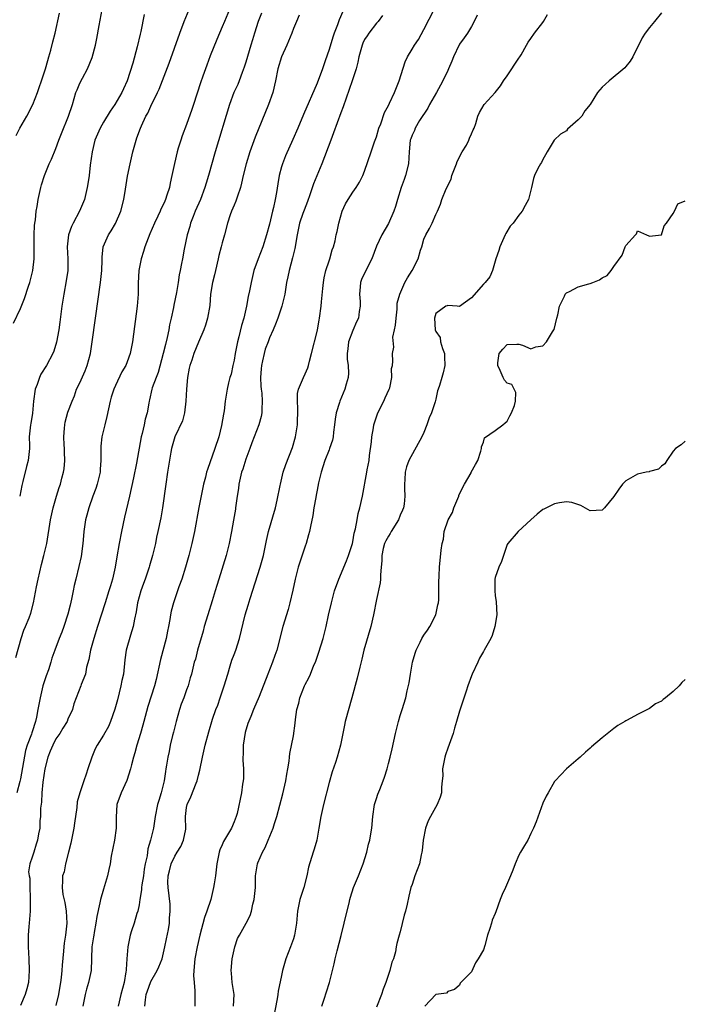
# Model space of a CAD drawing. Units: inches. Extents: x 2568000 to 2571000, y 1530000 to 1533000.
# Drawn here: x 2569331 to 2569443, y 1532319 to 1532485 of the extents above; entities that cross this region are included whole.
import ezdxf

# ---------------------------------------------------------------- set-up
doc = ezdxf.new("R2010")
doc.units = ezdxf.units.IN
doc.header["$MEASUREMENT"] = 0
doc.layers.add('LD25681530_2ft', color=73, linetype='Continuous')

msp = doc.modelspace()

# ---------------------------------------------------------------- linework, layer by layer
at = {"layer": 'LD25681530_2ft'}
for points, elevation in [([(2569351.96, 1532319), (2569352.09, 1532320.09), (2569352.22, 1532321), (2569352.39, 1532321.61), (2569352.91, 1532323), (2569353, 1532323.2), (2569354.06, 1532325), (2569354.34, 1532325.66), (2569354.88, 1532327), (2569355.35, 1532329), (2569355.64, 1532330.36), (2569355.93, 1532331.93), (2569356.12, 1532333), (2569356.14, 1532333.86), (2569356.24, 1532335), (2569356.21, 1532336.21), (2569355.88, 1532339), (2569355.86, 1532339.86), (2569355.91, 1532341), (2569356.15, 1532341.85), (2569356.4, 1532343), (2569357, 1532344.29), (2569357.43, 1532345), (2569358.06, 1532345.94), (2569358.51, 1532347), (2569358.85, 1532348.85), (2569358.89, 1532349), (2569358.83, 1532350.83), (2569358.83, 1532351), (2569359, 1532352.5), (2569359.08, 1532353), (2569359.71, 1532354.29), (2569360.61, 1532356.61), (2569360.78, 1532357), (2569361, 1532357.93), (2569361.23, 1532358.77), (2569361.67, 1532361), (2569362.14, 1532363), (2569362.75, 1532365.25), (2569363.37, 1532367.37), (2569363.92, 1532369), (2569364.25, 1532369.75), (2569364.65, 1532371), (2569365.35, 1532373), (2569365.94, 1532375), (2569366.37, 1532376.37), (2569366.65, 1532377.35), (2569367, 1532378.28), (2569367.29, 1532379), (2569367.94, 1532381), (2569368.89, 1532385), (2569369.39, 1532386.61), (2569369.7, 1532387.7), (2569371.41, 1532393), (2569371.95, 1532395), (2569372.48, 1532397.52), (2569372.81, 1532399), (2569373.98, 1532403), (2569374.29, 1532404.29), (2569374.79, 1532406.79), (2569374.82, 1532407), (2569375.28, 1532409), (2569375.71, 1532410.29), (2569376.83, 1532413.17), (2569377.36, 1532415), (2569377.69, 1532417), (2569377.77, 1532419.77), (2569377.7, 1532421), (2569377.71, 1532422.29), (2569377.88, 1532423), (2569378.56, 1532424.56), (2569378.69, 1532425), (2569379, 1532425.59), (2569379.41, 1532426.59), (2569379.54, 1532427), (2569379.71, 1532427.71), (2569380.07, 1532429), (2569381, 1532432.71), (2569381.06, 1532433), (2569381.34, 1532434.66), (2569381.42, 1532435), (2569381.67, 1532437), (2569381.71, 1532437.71), (2569381.95, 1532439.95), (2569382.07, 1532441), (2569382.21, 1532441.79), (2569382.49, 1532443), (2569383, 1532444.62), (2569383.14, 1532445), (2569383.53, 1532446.47), (2569383.78, 1532447), (2569384.03, 1532448.03), (2569384.23, 1532449), (2569384.4, 1532449.6), (2569384.66, 1532451), (2569385.21, 1532453), (2569385.77, 1532454.23), (2569386.21, 1532455), (2569387, 1532456.19), (2569387.58, 1532457), (2569388.12, 1532457.88), (2569388.7, 1532459), (2569389, 1532459.78), (2569390.08, 1532463), (2569390.68, 1532464.68), (2569391, 1532465.53), (2569391.42, 1532467), (2569391.73, 1532467.73), (2569392.36, 1532469.64), (2569393, 1532470.8), (2569393.2, 1532471.2), (2569394.03, 1532473), (2569394.84, 1532475), (2569395.84, 1532478.16), (2569396.21, 1532479), (2569397, 1532480.3), (2569397.39, 1532481), (2569398.05, 1532481.95), (2569399, 1532483.61), (2569401.73, 1532489)], 7638), ([(2569329.84, 1532434.16), (2569331, 1532436.61), (2569331.71, 1532438.29), (2569332.37, 1532440.37), (2569332.59, 1532441), (2569333, 1532442.58), (2569333.1, 1532443), (2569333.32, 1532445), (2569333.33, 1532449), (2569333.39, 1532450.61), (2569333.44, 1532451), (2569333.53, 1532451.53), (2569333.66, 1532453), (2569333.81, 1532453.81), (2569334, 1532455), (2569334.45, 1532457), (2569334.57, 1532457.43), (2569335.05, 1532459), (2569335.87, 1532461), (2569336.22, 1532461.78), (2569337, 1532463.59), (2569337.5, 1532465), (2569337.91, 1532466.09), (2569339.11, 1532469), (2569339.77, 1532471), (2569340.36, 1532473), (2569340.54, 1532473.46), (2569341, 1532474.58), (2569341.45, 1532475.45), (2569342.31, 1532477), (2569343.09, 1532478.91), (2569343.64, 1532481), (2569343.89, 1532482.11), (2569344.29, 1532484.29), (2569344.8, 1532487)], 7622), ([(2569330.23, 1532377.77), (2569331.15, 1532381), (2569331.6, 1532382.4), (2569331.89, 1532383), (2569332.47, 1532384.47), (2569332.76, 1532385.24), (2569333.21, 1532387), (2569333.71, 1532389.71), (2569333.98, 1532391), (2569334.55, 1532393.45), (2569334.97, 1532395), (2569335.43, 1532397), (2569336.1, 1532401), (2569336.54, 1532403), (2569337.11, 1532405), (2569337.55, 1532406.45), (2569337.74, 1532407), (2569337.99, 1532407.99), (2569338.29, 1532409), (2569338.4, 1532409.6), (2569338.5, 1532411), (2569338.41, 1532412.41), (2569338.42, 1532413), (2569338.4, 1532413.6), (2569338.32, 1532415), (2569338.44, 1532416.44), (2569338.47, 1532417), (2569338.54, 1532417.46), (2569339, 1532419.15), (2569339.71, 1532421), (2569340.09, 1532421.91), (2569340.48, 1532423), (2569341, 1532424.09), (2569341.9, 1532426.1), (2569342.27, 1532427), (2569342.81, 1532429), (2569343.11, 1532431), (2569343.63, 1532435), (2569344.52, 1532441), (2569344.7, 1532443), (2569344.76, 1532444.76), (2569344.76, 1532445.24), (2569344.96, 1532447), (2569345.84, 1532449), (2569346.31, 1532449.69), (2569347.04, 1532450.96), (2569347.9, 1532453), (2569348.42, 1532455), (2569348.73, 1532456.73), (2569349.07, 1532458.93), (2569349.47, 1532461), (2569349.93, 1532463), (2569350.49, 1532465), (2569350.64, 1532465.36), (2569351.21, 1532467), (2569351.38, 1532467.38), (2569352.15, 1532469), (2569352.47, 1532469.53), (2569353, 1532470.69), (2569354.13, 1532473), (2569354.4, 1532473.6), (2569356.06, 1532477.94), (2569357.86, 1532483), (2569358.61, 1532485), (2569359.43, 1532487)], 7626), ([(2569330.27, 1532465.74), (2569330.9, 1532467), (2569332.06, 1532469), (2569333.09, 1532471), (2569333.88, 1532473), (2569334.15, 1532473.85), (2569334.56, 1532475), (2569335.22, 1532477), (2569335.6, 1532478.4), (2569335.8, 1532479), (2569336.12, 1532480.12), (2569336.45, 1532481.55), (2569336.84, 1532483), (2569337.6, 1532486.4)], 7620), ([(2569366.22, 1532487), (2569365.37, 1532485), (2569365, 1532484.07), (2569364.08, 1532481.92), (2569363, 1532479.19), (2569362.39, 1532477.61), (2569361.75, 1532475.75), (2569361.34, 1532474.66), (2569360.14, 1532471), (2569359.87, 1532470.13), (2569359, 1532467.61), (2569358.28, 1532465.72), (2569358.03, 1532465), (2569357.61, 1532463.61), (2569357.41, 1532463), (2569356.96, 1532461.04), (2569356.54, 1532459), (2569356.25, 1532457.75), (2569356.1, 1532457), (2569355.7, 1532455.7), (2569355.46, 1532455), (2569355.31, 1532454.69), (2569355, 1532453.97), (2569354.67, 1532453.33), (2569354.54, 1532453), (2569354.14, 1532452.14), (2569353.57, 1532451), (2569352.81, 1532449.19), (2569351.98, 1532447), (2569351.76, 1532446.24), (2569351.33, 1532445), (2569350.94, 1532443), (2569350.85, 1532440.85), (2569350.85, 1532439), (2569350.7, 1532437), (2569349.9, 1532431), (2569349.52, 1532429), (2569349, 1532427.6), (2569348.76, 1532427), (2569348.09, 1532425.91), (2569347, 1532423.65), (2569346.72, 1532423), (2569346.32, 1532421.68), (2569346.13, 1532421), (2569345.58, 1532418.42), (2569345.22, 1532417), (2569344.74, 1532415), (2569344.58, 1532413.42), (2569344.55, 1532413), (2569344.57, 1532412.57), (2569344.56, 1532411), (2569344.46, 1532409.54), (2569344.43, 1532409), (2569343.95, 1532407), (2569343.72, 1532406.28), (2569343.22, 1532405), (2569342.51, 1532403), (2569342.21, 1532401.79), (2569341.98, 1532401), (2569341.7, 1532399), (2569341.59, 1532397.59), (2569341.53, 1532397), (2569341.22, 1532394.78), (2569340.87, 1532393.13), (2569340.36, 1532391), (2569340.08, 1532389.92), (2569339.92, 1532389), (2569339.64, 1532387.64), (2569339.37, 1532386.63), (2569339, 1532385.11), (2569338.32, 1532383), (2569337.96, 1532382.04), (2569337.53, 1532381), (2569336.78, 1532379), (2569336.31, 1532377.69), (2569336.12, 1532377), (2569335.72, 1532375.72), (2569335.32, 1532374.68), (2569334.81, 1532373), (2569334.31, 1532371), (2569333.96, 1532369), (2569333.71, 1532367.71), (2569333.54, 1532367), (2569333, 1532365.28), (2569332.92, 1532365.08), (2569332.87, 1532364.87), (2569332.17, 1532363), (2569331.87, 1532362.13), (2569331, 1532357.36), (2569330.89, 1532356.89), (2569330.39, 1532355)], 7628), ([(2569351.86, 1532486.14), (2569351.3, 1532483.3), (2569351.17, 1532482.83), (2569350.7, 1532480.7), (2569349.96, 1532477.96), (2569349.01, 1532475), (2569348.36, 1532473.64), (2569348.09, 1532473), (2569346.91, 1532471), (2569346.12, 1532469.88), (2569345, 1532468.01), (2569344.42, 1532467), (2569344.01, 1532465.99), (2569343.57, 1532465), (2569343.07, 1532463), (2569342.75, 1532460.75), (2569342.57, 1532459), (2569342.39, 1532457.61), (2569342.26, 1532457), (2569342.01, 1532456.01), (2569341.79, 1532455), (2569340.97, 1532453), (2569339.9, 1532451), (2569339.6, 1532450.4), (2569339.11, 1532449), (2569338.9, 1532447), (2569339, 1532445), (2569338.97, 1532443), (2569338.73, 1532441.27), (2569338.32, 1532439), (2569338.01, 1532437), (2569337.67, 1532434.33), (2569337.46, 1532433), (2569337.08, 1532430.92), (2569336.61, 1532429.39), (2569336.46, 1532429), (2569335.41, 1532427), (2569334.47, 1532425.53), (2569334.23, 1532425), (2569333.82, 1532423.82), (2569333.49, 1532423), (2569333.23, 1532421), (2569333.04, 1532418.96), (2569332.75, 1532417.25), (2569332.68, 1532417), (2569332.5, 1532415), (2569332.51, 1532413.49), (2569332.54, 1532413), (2569332.49, 1532412.49), (2569332.32, 1532411), (2569332.02, 1532409.98), (2569331.43, 1532407.43), (2569331.25, 1532406.75), (2569330.88, 1532405)], 7624), ([(2569371.6, 1532486.4), (2569371.09, 1532485), (2569370.46, 1532483), (2569370.13, 1532481.87), (2569369.85, 1532481), (2569369, 1532478.13), (2569368.73, 1532477.27), (2569368.38, 1532476.38), (2569367.88, 1532475), (2569367.63, 1532474.37), (2569366.97, 1532473), (2569366.21, 1532471), (2569363.82, 1532463), (2569362.67, 1532459), (2569362.28, 1532457.72), (2569362.09, 1532457), (2569361.34, 1532455), (2569360.47, 1532453), (2569360.09, 1532452.09), (2569359.67, 1532451), (2569359.55, 1532450.45), (2569359.08, 1532449), (2569358.58, 1532446.58), (2569358.29, 1532445), (2569358.17, 1532444.17), (2569357.92, 1532443), (2569357.74, 1532442.26), (2569357.58, 1532441), (2569357.29, 1532439.29), (2569356.84, 1532437.16), (2569356.79, 1532436.79), (2569356.41, 1532435), (2569356.14, 1532433.86), (2569355.99, 1532433), (2569355.73, 1532431.73), (2569355.44, 1532430.56), (2569355.08, 1532429), (2569354.19, 1532425.81), (2569353.85, 1532425), (2569353.23, 1532423.23), (2569353.17, 1532423), (2569352.77, 1532421.23), (2569352.71, 1532421), (2569352.66, 1532420.66), (2569352.34, 1532419), (2569352.02, 1532417.98), (2569351.85, 1532417), (2569351.51, 1532415.51), (2569351.36, 1532415), (2569350.56, 1532410.56), (2569350.05, 1532408.05), (2569349.38, 1532405), (2569348.56, 1532401.44), (2569348.06, 1532399), (2569347.66, 1532397), (2569347.25, 1532394.75), (2569346.98, 1532393), (2569346.53, 1532391), (2569346.16, 1532389.84), (2569345.92, 1532389), (2569345.27, 1532387), (2569344, 1532383), (2569343.35, 1532381), (2569342.81, 1532379), (2569342.55, 1532377.45), (2569342.16, 1532376.16), (2569341.95, 1532375), (2569341.26, 1532373.26), (2569341.19, 1532373), (2569340.41, 1532371), (2569340.01, 1532369.99), (2569339.77, 1532369), (2569339, 1532367.38), (2569338.86, 1532367), (2569338.15, 1532365.85), (2569337.66, 1532365), (2569337, 1532364.05), (2569336.44, 1532363), (2569336.02, 1532361.98), (2569335.64, 1532361), (2569335.14, 1532359), (2569334.79, 1532356.79), (2569334.62, 1532355), (2569334.58, 1532353.42), (2569334.4, 1532352.4), (2569334.4, 1532351), (2569334.28, 1532350.28), (2569334.26, 1532349), (2569334.06, 1532348.06), (2569333.91, 1532347), (2569333.66, 1532346.34), (2569333.25, 1532345), (2569333, 1532344.13), (2569332.57, 1532343), (2569332.36, 1532341.64), (2569332.5, 1532341), (2569332.58, 1532340.58), (2569332.6, 1532339), (2569332.67, 1532337.33), (2569332.66, 1532337), (2569332.63, 1532336.63), (2569332.63, 1532335), (2569332.46, 1532333), (2569332.43, 1532332.43), (2569332.31, 1532331), (2569332.32, 1532329), (2569332.42, 1532327), (2569332.48, 1532325), (2569332.34, 1532323), (2569332.09, 1532321.91), (2569331.82, 1532321), (2569331, 1532319.13)], 7630), ([(2569377.97, 1532486.03), (2569377.5, 1532485), (2569377, 1532483.8), (2569376.71, 1532483), (2569375.9, 1532481), (2569375, 1532479.05), (2569374.4, 1532477), (2569374, 1532475), (2569373.52, 1532473), (2569372.83, 1532471), (2569370.53, 1532465.47), (2569369.65, 1532463), (2569369.05, 1532461), (2569368.56, 1532459), (2569368.27, 1532457.73), (2569368.06, 1532457), (2569367.56, 1532455.56), (2569367.3, 1532454.7), (2569367, 1532454.02), (2569366.59, 1532453), (2569366.37, 1532452.37), (2569365.92, 1532451), (2569365.38, 1532449), (2569365, 1532447.7), (2569364.83, 1532447), (2569364.45, 1532445.55), (2569364.34, 1532445), (2569363.85, 1532443), (2569363.71, 1532442.29), (2569363.36, 1532441), (2569363.05, 1532439), (2569362.9, 1532437.1), (2569362.53, 1532435), (2569362.2, 1532433.81), (2569361.89, 1532433), (2569361, 1532430.91), (2569360.24, 1532429), (2569359.87, 1532427.87), (2569359.55, 1532427), (2569359.43, 1532426.57), (2569359.16, 1532425), (2569359.01, 1532423), (2569358.9, 1532421), (2569358.63, 1532419), (2569358.31, 1532417.69), (2569357.04, 1532415), (2569356.45, 1532413), (2569356.37, 1532412.37), (2569355.96, 1532410.04), (2569355.81, 1532409), (2569355.49, 1532407), (2569354.95, 1532403), (2569354.66, 1532401.34), (2569354.18, 1532399), (2569353.96, 1532398.04), (2569353.74, 1532397), (2569353.25, 1532395), (2569352.74, 1532393.26), (2569352.68, 1532393), (2569352.53, 1532392.53), (2569352.01, 1532391), (2569351.73, 1532390.27), (2569351.29, 1532389), (2569351, 1532388), (2569350.73, 1532387), (2569350.5, 1532385.5), (2569350.23, 1532384.23), (2569350.02, 1532383), (2569349.56, 1532381.56), (2569348.81, 1532379), (2569348.59, 1532377.41), (2569348.35, 1532375), (2569348.1, 1532373.9), (2569347.95, 1532373), (2569347.36, 1532370.64), (2569346.94, 1532369.06), (2569346.18, 1532367), (2569345.83, 1532366.17), (2569345, 1532364.7), (2569343.91, 1532363), (2569343.62, 1532362.38), (2569343.03, 1532361), (2569342.36, 1532359), (2569342.1, 1532358.1), (2569341.68, 1532357), (2569341.02, 1532354.98), (2569340.56, 1532353.44), (2569340.52, 1532352.52), (2569340.13, 1532349.87), (2569340.03, 1532349), (2569339.52, 1532346.48), (2569339.09, 1532345), (2569338.58, 1532343), (2569338.36, 1532341.64), (2569338.12, 1532341), (2569338.12, 1532340.12), (2569338.06, 1532339), (2569338.18, 1532337.82), (2569338.51, 1532336.51), (2569338.74, 1532335), (2569338.83, 1532333), (2569338.58, 1532331), (2569338.38, 1532329.62), (2569338.32, 1532329), (2569338.28, 1532328.28), (2569338.05, 1532325.95), (2569338, 1532325), (2569337.87, 1532323.87), (2569337.75, 1532323), (2569337.63, 1532322.37), (2569337.4, 1532321), (2569337, 1532319.11)], 7632), ([(2569385.32, 1532486.68), (2569384.72, 1532485.28), (2569384.41, 1532484.41), (2569383.88, 1532483), (2569383.65, 1532482.35), (2569383, 1532480.27), (2569382.35, 1532478.35), (2569381.88, 1532477), (2569381, 1532474.56), (2569378.71, 1532469.29), (2569377.76, 1532467), (2569376.93, 1532465.07), (2569375.68, 1532462.32), (2569375.15, 1532461), (2569375, 1532460.49), (2569374.6, 1532459), (2569374.37, 1532457.63), (2569374.14, 1532456.14), (2569373.93, 1532455), (2569373.64, 1532453.64), (2569373.48, 1532453), (2569373, 1532450.84), (2569372.49, 1532449), (2569371.83, 1532447), (2569371.07, 1532445), (2569370.35, 1532443), (2569369.86, 1532441), (2569369.6, 1532439.6), (2569369.39, 1532438.61), (2569369.09, 1532437), (2569368.62, 1532435), (2569368.24, 1532433.76), (2569367.82, 1532431.82), (2569367.6, 1532431), (2569367.19, 1532429), (2569367, 1532427.91), (2569366.79, 1532427), (2569366.49, 1532425.51), (2569366.31, 1532425), (2569366.06, 1532424.06), (2569365.84, 1532423), (2569365.64, 1532421.64), (2569365.51, 1532421), (2569365.33, 1532419.33), (2569365.2, 1532418.8), (2569364.9, 1532416.9), (2569364.43, 1532415), (2569363.79, 1532413), (2569362.51, 1532409.49), (2569362.37, 1532409), (2569362.17, 1532408.17), (2569361.86, 1532407), (2569361.06, 1532403.06), (2569360.31, 1532399), (2569359.89, 1532397), (2569359.36, 1532395), (2569358.8, 1532393), (2569358.18, 1532391), (2569357.69, 1532389.69), (2569356.77, 1532387), (2569356.41, 1532385.59), (2569356.3, 1532385), (2569356.19, 1532384.19), (2569355.98, 1532383), (2569355.79, 1532382.21), (2569355.56, 1532381), (2569354.58, 1532377.42), (2569353.9, 1532374.1), (2569353.6, 1532373), (2569352.48, 1532369.52), (2569351.82, 1532367), (2569351.63, 1532366.37), (2569351.26, 1532365), (2569350.63, 1532363), (2569350.28, 1532361.72), (2569350.06, 1532361), (2569349.72, 1532359.72), (2569349.57, 1532359), (2569348.94, 1532357.06), (2569347.97, 1532355), (2569347.27, 1532353), (2569347.13, 1532350.87), (2569347.16, 1532349), (2569346.88, 1532347), (2569346.32, 1532344.32), (2569346.1, 1532343), (2569345.93, 1532342.07), (2569345.7, 1532341), (2569345, 1532338.76), (2569344.5, 1532337), (2569344.41, 1532336.41), (2569343.87, 1532334.13), (2569343.73, 1532333), (2569343.45, 1532331.45), (2569343.35, 1532331), (2569343.32, 1532330.68), (2569343.06, 1532329), (2569342.9, 1532325), (2569342.49, 1532323), (2569342.12, 1532321.88), (2569341.9, 1532321), (2569341.51, 1532319)], 7634), ([(2569392.03, 1532485.97), (2569391.29, 1532485), (2569391, 1532484.67), (2569389.7, 1532483), (2569389.41, 1532482.59), (2569389, 1532481.92), (2569388.69, 1532481.31), (2569388.57, 1532481), (2569388, 1532479), (2569387.87, 1532478.13), (2569387.55, 1532477), (2569386.92, 1532475), (2569385.41, 1532470.59), (2569385, 1532469.56), (2569383.77, 1532466.23), (2569383.3, 1532465), (2569381.8, 1532461), (2569380.38, 1532457.61), (2569379.79, 1532455.79), (2569379.37, 1532454.63), (2569378.8, 1532453.2), (2569378.61, 1532452.61), (2569378.05, 1532451), (2569377.86, 1532450.14), (2569377.63, 1532449), (2569377.26, 1532446.74), (2569376.87, 1532445.13), (2569376.27, 1532443), (2569376.06, 1532441.94), (2569375.85, 1532441), (2569375.54, 1532439), (2569375.04, 1532437), (2569374.37, 1532435), (2569374.01, 1532433.99), (2569373.6, 1532433), (2569373, 1532431.65), (2569372.74, 1532431), (2569372.27, 1532429.73), (2569372.05, 1532429), (2569371.81, 1532427.81), (2569371.61, 1532427), (2569371.56, 1532426.44), (2569371.47, 1532425), (2569371.54, 1532423.54), (2569371.59, 1532423), (2569371.69, 1532422.31), (2569371.76, 1532421), (2569371.66, 1532419.66), (2569371.67, 1532419), (2569371.57, 1532418.43), (2569371.16, 1532417), (2569370.01, 1532413.99), (2569369.67, 1532413), (2569369, 1532411.2), (2569368.46, 1532409.54), (2569368.26, 1532409), (2569368.01, 1532408.01), (2569367.81, 1532407), (2569367.75, 1532406.25), (2569367.54, 1532405), (2569367.27, 1532403), (2569367.22, 1532402.78), (2569366.92, 1532400.92), (2569366.58, 1532399), (2569366.17, 1532397), (2569365.65, 1532395), (2569364.44, 1532391), (2569364.09, 1532389.91), (2569363.83, 1532389), (2569363.33, 1532387.33), (2569362.58, 1532385), (2569361.96, 1532383), (2569361.77, 1532382.23), (2569360.85, 1532379), (2569360.48, 1532377.52), (2569360.3, 1532377), (2569359.84, 1532375), (2569359.62, 1532374.38), (2569359.29, 1532373), (2569359, 1532372.31), (2569358.55, 1532371), (2569358.1, 1532369.9), (2569357.8, 1532369), (2569357.23, 1532367), (2569356.81, 1532365.19), (2569356.65, 1532364.65), (2569356.24, 1532363), (2569356.05, 1532361.95), (2569355.82, 1532361), (2569355.63, 1532359.63), (2569355.53, 1532359), (2569355.43, 1532358.57), (2569355.21, 1532357), (2569354.7, 1532355), (2569354.31, 1532353.69), (2569354.12, 1532353), (2569353.73, 1532351), (2569353.42, 1532349), (2569352.93, 1532347), (2569352.48, 1532345.52), (2569352.35, 1532344.35), (2569352.05, 1532343), (2569351.88, 1532342.12), (2569351.73, 1532341), (2569351.48, 1532339.48), (2569351.41, 1532339), (2569351.4, 1532338.6), (2569351.13, 1532337), (2569351, 1532336.09), (2569350.78, 1532335), (2569350.63, 1532334.63), (2569350.18, 1532333), (2569349.7, 1532331.7), (2569349.47, 1532331), (2569349.09, 1532329), (2569348.96, 1532327), (2569348.8, 1532325.2), (2569348.81, 1532325), (2569348.78, 1532324.78), (2569348.46, 1532323), (2569347.94, 1532321), (2569347.49, 1532319)], 7636), ([(2569407.97, 1532486.03), (2569407.45, 1532485), (2569407, 1532484.14), (2569406.31, 1532483), (2569405.79, 1532482.21), (2569405, 1532481.17), (2569404.94, 1532481.06), (2569403.99, 1532479), (2569403.71, 1532478.29), (2569403.15, 1532477), (2569403, 1532476.71), (2569402.19, 1532475), (2569401.76, 1532474.24), (2569401.12, 1532473), (2569399.95, 1532471), (2569399.63, 1532470.37), (2569398.27, 1532468.27), (2569397.53, 1532467), (2569397.39, 1532466.61), (2569397, 1532465.82), (2569396.77, 1532465.23), (2569396.68, 1532465), (2569396.5, 1532463), (2569396.4, 1532461), (2569395.91, 1532459), (2569395.65, 1532458.35), (2569395.18, 1532457), (2569394.55, 1532455), (2569394.22, 1532453.78), (2569393.93, 1532453), (2569393.05, 1532450.95), (2569391.91, 1532449), (2569391, 1532447.13), (2569390.19, 1532445), (2569389.12, 1532442.88), (2569388.5, 1532441.5), (2569388.32, 1532441), (2569388.26, 1532440.26), (2569388.12, 1532439), (2569388.24, 1532437.76), (2569388.26, 1532437), (2569388.1, 1532436.1), (2569387.95, 1532435), (2569387.63, 1532434.37), (2569387, 1532432.92), (2569386.31, 1532431), (2569386.19, 1532429.81), (2569386.07, 1532429), (2569386.07, 1532428.07), (2569386.21, 1532427), (2569386.3, 1532425.7), (2569386.23, 1532425), (2569385.88, 1532423.88), (2569385.68, 1532423), (2569384.8, 1532421), (2569384.74, 1532420.74), (2569384.22, 1532419), (2569384.05, 1532417.95), (2569383.95, 1532417), (2569383.77, 1532415.77), (2569383.68, 1532415), (2569383.56, 1532414.44), (2569383.09, 1532413), (2569383, 1532412.8), (2569382.32, 1532411), (2569381.67, 1532409), (2569381.25, 1532407.25), (2569381, 1532405.97), (2569380.86, 1532405.14), (2569380.77, 1532404.77), (2569380.47, 1532403), (2569380.28, 1532401.72), (2569379.86, 1532399.86), (2569379.71, 1532399), (2569379.57, 1532398.43), (2569379.15, 1532397), (2569379, 1532396.57), (2569377.81, 1532393), (2569377.28, 1532391), (2569376.89, 1532389.11), (2569376.41, 1532387), (2569376.1, 1532385.9), (2569375.22, 1532383), (2569374.18, 1532379), (2569373.89, 1532378.11), (2569373.48, 1532377), (2569372.69, 1532375), (2569371.23, 1532371.23), (2569370.28, 1532369), (2569369.82, 1532367.82), (2569369.33, 1532366.67), (2569368.88, 1532365.12), (2569368.54, 1532363), (2569368.55, 1532361.45), (2569368.5, 1532361), (2569368.48, 1532360.48), (2569368.6, 1532359), (2569368.59, 1532357.41), (2569368.55, 1532357), (2569368.44, 1532356.44), (2569368.23, 1532355), (2569367.5, 1532351.5), (2569367.37, 1532351), (2569367, 1532350.06), (2569366.56, 1532349), (2569365.25, 1532346.75), (2569365, 1532346.19), (2569364.61, 1532345.39), (2569364.47, 1532345), (2569364.08, 1532343), (2569364, 1532342), (2569363.86, 1532341), (2569363.63, 1532339.63), (2569363.56, 1532339), (2569363.09, 1532337), (2569362.44, 1532335), (2569362.04, 1532333.96), (2569361.22, 1532331), (2569360.78, 1532329), (2569360.41, 1532327), (2569360.23, 1532325), (2569360.19, 1532324.19), (2569360.27, 1532323), (2569360.42, 1532321.58), (2569360.37, 1532320.37), (2569360.37, 1532319)], 7640), ([(2569366.92, 1532319), (2569367, 1532321), (2569366.69, 1532323), (2569366.56, 1532324.56), (2569366.54, 1532325), (2569366.71, 1532327), (2569367, 1532328.51), (2569367.11, 1532329), (2569367.6, 1532330.4), (2569367.91, 1532331), (2569369.03, 1532333), (2569369.69, 1532334.31), (2569369.92, 1532335), (2569370.19, 1532336.19), (2569370.41, 1532337), (2569370.59, 1532339), (2569370.63, 1532341), (2569370.66, 1532341.34), (2569370.93, 1532343), (2569371, 1532343.19), (2569371.8, 1532345), (2569372.24, 1532345.76), (2569372.77, 1532347), (2569373.57, 1532349), (2569373.81, 1532349.81), (2569374.19, 1532351), (2569375.2, 1532354.8), (2569375.72, 1532357), (2569375.88, 1532358.12), (2569376.07, 1532359), (2569376.3, 1532360.3), (2569376.33, 1532361), (2569376.38, 1532361.62), (2569377, 1532364.6), (2569377.29, 1532366.71), (2569377.36, 1532367.36), (2569377.59, 1532369), (2569377.89, 1532370.11), (2569378.1, 1532371), (2569378.88, 1532373), (2569379, 1532373.25), (2569379.62, 1532374.38), (2569379.88, 1532375), (2569380.47, 1532376.47), (2569380.71, 1532377), (2569381.3, 1532378.7), (2569382, 1532381), (2569382.51, 1532383), (2569382.93, 1532384.92), (2569383.4, 1532387), (2569383.95, 1532389), (2569384.65, 1532391), (2569385.95, 1532394.05), (2569386.3, 1532395), (2569386.93, 1532397), (2569387, 1532397.3), (2569387.26, 1532398.74), (2569387.49, 1532399.49), (2569387.74, 1532401), (2569387.93, 1532402.07), (2569388.21, 1532403), (2569388.64, 1532405), (2569389.39, 1532409), (2569389.44, 1532409.44), (2569389.74, 1532411), (2569389.84, 1532411.84), (2569390.15, 1532414.15), (2569390.23, 1532415), (2569390.49, 1532416.49), (2569390.55, 1532417), (2569390.65, 1532417.35), (2569391.21, 1532419), (2569392.25, 1532421), (2569392.47, 1532421.53), (2569393.16, 1532423), (2569393.24, 1532423.24), (2569393.6, 1532425), (2569393.53, 1532426.47), (2569393.67, 1532427), (2569393.74, 1532427.74), (2569393.68, 1532429), (2569393.93, 1532430.07), (2569393.76, 1532431.76), (2569394.06, 1532433), (2569394.22, 1532433.78), (2569394.3, 1532435), (2569394.5, 1532436.5), (2569394.51, 1532437.49), (2569394.91, 1532439), (2569395.77, 1532441), (2569396.25, 1532441.75), (2569397, 1532443), (2569398, 1532445), (2569398.42, 1532446.42), (2569398.64, 1532447), (2569399, 1532448.28), (2569399.32, 1532449), (2569399.93, 1532450.07), (2569400.37, 1532451), (2569401, 1532452.46), (2569401.28, 1532453), (2569401.79, 1532454.21), (2569402.01, 1532455), (2569402.76, 1532456.76), (2569403.59, 1532458.41), (2569403.71, 1532459), (2569404.47, 1532461), (2569404.59, 1532461.41), (2569405.46, 1532463), (2569406.14, 1532464.14), (2569406.58, 1532465), (2569406.67, 1532465.33), (2569407, 1532466.02), (2569407.3, 1532466.71), (2569407.46, 1532467), (2569407.76, 1532467.76), (2569408.1, 1532469), (2569408.34, 1532469.66), (2569409.12, 1532471), (2569410.99, 1532473.01), (2569411.87, 1532474.13), (2569412.42, 1532475), (2569413, 1532475.82), (2569415, 1532478.82), (2569415.15, 1532479), (2569415.38, 1532479.38), (2569416.3, 1532481), (2569416.53, 1532481.47), (2569417, 1532482.1), (2569417.63, 1532483), (2569419, 1532484.79), (2569419.14, 1532485), (2569419.83, 1532486.17)], 7642), ([(2569439, 1532486.46), (2569437.86, 1532485), (2569437, 1532483.95), (2569436.26, 1532483), (2569435.75, 1532482.25), (2569434.17, 1532479), (2569433.72, 1532478.28), (2569433, 1532477.4), (2569432.83, 1532477.17), (2569430.2, 1532475), (2569429.56, 1532474.44), (2569429, 1532473.93), (2569428.25, 1532473), (2569427, 1532471), (2569426.09, 1532469.91), (2569425.57, 1532469), (2569425, 1532468.41), (2569423.18, 1532466.82), (2569423, 1532466.55), (2569422.01, 1532465.99), (2569420.94, 1532465), (2569419.76, 1532463), (2569419.49, 1532462.51), (2569419, 1532461.7), (2569418.78, 1532461.22), (2569418.61, 1532461), (2569418.19, 1532460.19), (2569417.61, 1532459), (2569417.47, 1532458.53), (2569417.14, 1532457), (2569416.61, 1532455), (2569416.03, 1532453.97), (2569415.57, 1532453), (2569415, 1532452.36), (2569414.03, 1532451), (2569413.54, 1532450.46), (2569412.78, 1532449.22), (2569412.69, 1532449), (2569411.78, 1532447), (2569411.63, 1532446.37), (2569411.08, 1532445), (2569410.52, 1532443), (2569410.08, 1532441.92), (2569409.31, 1532441), (2569409, 1532440.73), (2569407, 1532438.38), (2569405, 1532436.97), (2569404.96, 1532436.96), (2569404.61, 1532437), (2569403, 1532437.12), (2569402.92, 1532437.08), (2569402.67, 1532437), (2569401, 1532435.75), (2569400.76, 1532435), (2569400.89, 1532433), (2569401, 1532432.74), (2569401.74, 1532431.74), (2569401.81, 1532431), (2569402.14, 1532429.86), (2569402.47, 1532429), (2569402.46, 1532428.46), (2569402.54, 1532427), (2569402.23, 1532425.77), (2569402, 1532425), (2569401.64, 1532423.64), (2569401.4, 1532423), (2569401.28, 1532422.72), (2569401, 1532421.31), (2569400.89, 1532420.89), (2569400.24, 1532419), (2569399.85, 1532418.15), (2569399.5, 1532417), (2569399, 1532415.69), (2569398.64, 1532415), (2569396.47, 1532411), (2569396.07, 1532409.93), (2569395.84, 1532409), (2569395.77, 1532407.77), (2569395.71, 1532407), (2569395.73, 1532406.27), (2569395.79, 1532405), (2569395.65, 1532403.65), (2569395.54, 1532403), (2569395.36, 1532402.64), (2569395, 1532401.76), (2569394.71, 1532401), (2569393.47, 1532399), (2569393.31, 1532398.69), (2569393, 1532398.23), (2569392.56, 1532397.44), (2569392.36, 1532397), (2569392.14, 1532396.14), (2569391.89, 1532395), (2569391.9, 1532394.1), (2569391.81, 1532393), (2569391.69, 1532391.69), (2569391.68, 1532391), (2569391.61, 1532390.39), (2569391, 1532387.55), (2569390.51, 1532385), (2569390.04, 1532383), (2569388.89, 1532379), (2569388.52, 1532377.48), (2569388.17, 1532376.17), (2569387.72, 1532374.28), (2569386.85, 1532371), (2569385.74, 1532367), (2569385.6, 1532366.4), (2569385.32, 1532365), (2569384.94, 1532363), (2569384.39, 1532361), (2569384.09, 1532360.09), (2569383.51, 1532358.49), (2569383, 1532356.74), (2569382.09, 1532353), (2569381.64, 1532351), (2569381.3, 1532349), (2569380.92, 1532347), (2569380.52, 1532345.48), (2569380.34, 1532345), (2569379.54, 1532342.46), (2569379.25, 1532341), (2569378.73, 1532339), (2569378.07, 1532337), (2569377.67, 1532335), (2569377.52, 1532333), (2569377.21, 1532331), (2569377, 1532330.37), (2569376.51, 1532329), (2569375.73, 1532327), (2569375.16, 1532325), (2569375, 1532324.18), (2569374.43, 1532321.57), (2569374.39, 1532321), (2569374.28, 1532320.28), (2569372.84, 1532313)], 7644), ([(2569381.77, 1532319), (2569382.18, 1532320.18), (2569382.55, 1532321.45), (2569383.08, 1532323), (2569383.87, 1532326.13), (2569384.03, 1532327), (2569384.35, 1532328.35), (2569385.05, 1532330.95), (2569385.58, 1532333), (2569385.83, 1532334.17), (2569386.37, 1532336.37), (2569386.49, 1532337), (2569386.6, 1532337.4), (2569387.12, 1532339), (2569387.96, 1532341), (2569388.75, 1532343), (2569389.36, 1532345), (2569389.67, 1532346.33), (2569389.86, 1532347), (2569390.05, 1532348.05), (2569390.2, 1532349), (2569390.38, 1532351), (2569390.68, 1532353), (2569391, 1532354.03), (2569391.25, 1532354.75), (2569391.55, 1532355.55), (2569392.14, 1532357), (2569392.36, 1532357.64), (2569392.78, 1532359), (2569393, 1532359.9), (2569393.3, 1532361), (2569393.63, 1532362.37), (2569394.2, 1532365), (2569394.72, 1532367), (2569395, 1532367.98), (2569395.33, 1532369), (2569395.92, 1532371), (2569396.16, 1532372.16), (2569396.49, 1532373.5), (2569396.71, 1532375), (2569397.08, 1532377), (2569397.5, 1532378.5), (2569397.66, 1532379), (2569398.34, 1532380.34), (2569398.65, 1532381), (2569399, 1532381.54), (2569399.6, 1532382.4), (2569399.97, 1532383), (2569401, 1532385), (2569401.36, 1532386.64), (2569401.46, 1532387), (2569401.51, 1532387.51), (2569401.53, 1532389), (2569401.5, 1532390.5), (2569401.55, 1532391.55), (2569401.59, 1532393), (2569401.87, 1532395.87), (2569402.06, 1532397), (2569402.3, 1532397.7), (2569402.42, 1532399), (2569403.09, 1532401), (2569403.78, 1532402.22), (2569404.02, 1532403), (2569404.88, 1532405), (2569404.9, 1532405.1), (2569405, 1532405.35), (2569405.81, 1532407), (2569406.93, 1532408.93), (2569406.97, 1532409.03), (2569407.66, 1532410.34), (2569408.1, 1532411), (2569408.57, 1532412.57), (2569408.67, 1532413), (2569408.69, 1532413.31), (2569409, 1532414.05), (2569409.2, 1532414.8), (2569411, 1532416.06), (2569412.29, 1532417), (2569412.66, 1532417.34), (2569413, 1532417.61), (2569413.48, 1532418.52), (2569413.77, 1532419), (2569414.23, 1532420.23), (2569414.42, 1532421), (2569414.45, 1532422.45), (2569414.19, 1532423), (2569413.78, 1532423.78), (2569413, 1532424.04), (2569412.54, 1532424.54), (2569412.32, 1532425), (2569411.85, 1532426.15), (2569411.43, 1532427), (2569411.45, 1532427.45), (2569411.66, 1532429), (2569412.27, 1532429.73), (2569413, 1532430.54), (2569414.62, 1532430.62), (2569415, 1532430.61), (2569415.59, 1532430.41), (2569417, 1532429.79), (2569417.86, 1532430.14), (2569419, 1532430.32), (2569419.67, 1532431), (2569420.68, 1532432.68), (2569420.9, 1532433), (2569420.93, 1532433.07), (2569421.38, 1532435), (2569421.54, 1532435.54), (2569421.85, 1532437), (2569422.69, 1532438.69), (2569422.8, 1532439), (2569423, 1532439.26), (2569423.49, 1532439.49), (2569425, 1532440.27), (2569426.79, 1532440.79), (2569427, 1532440.84), (2569427.46, 1532441), (2569428.56, 1532441.44), (2569429, 1532441.8), (2569429.86, 1532442.14), (2569430.55, 1532443), (2569431, 1532443.71), (2569432.38, 1532445.62), (2569432.9, 1532447), (2569433, 1532447.22), (2569434.62, 1532449), (2569434.81, 1532449.19), (2569435, 1532449.68), (2569436.51, 1532449), (2569436.86, 1532448.86), (2569437, 1532448.82), (2569439, 1532449), (2569439.44, 1532450.56), (2569439.85, 1532451), (2569441, 1532452.62), (2569441.19, 1532453), (2569441.76, 1532454.24), (2569443, 1532454.74)], 7646), ([(2569443, 1532414.26), (2569442.35, 1532413.65), (2569441.37, 1532413), (2569441, 1532412.58), (2569439.92, 1532411), (2569439.58, 1532410.42), (2569439, 1532410.01), (2569438.49, 1532409.51), (2569437, 1532409.11), (2569436.92, 1532409.08), (2569436.44, 1532409), (2569435, 1532408.71), (2569433, 1532407.56), (2569432.44, 1532407), (2569431.83, 1532406.17), (2569431, 1532404.94), (2569429.4, 1532403), (2569429, 1532402.6), (2569427, 1532402.51), (2569425.4, 1532403.4), (2569423.93, 1532403.93), (2569423, 1532404.02), (2569421.86, 1532403.86), (2569421, 1532403.67), (2569419.2, 1532402.8), (2569419, 1532402.73), (2569418.06, 1532401.94), (2569417, 1532400.98), (2569414.87, 1532399), (2569413.11, 1532397), (2569413, 1532396.84), (2569412.06, 1532393.94), (2569411.61, 1532393), (2569411, 1532391.29), (2569410.95, 1532391), (2569410.92, 1532389), (2569411, 1532388.21), (2569411.17, 1532387.17), (2569411.29, 1532385), (2569410.96, 1532383), (2569410.5, 1532381.5), (2569410.25, 1532381), (2569409.12, 1532379), (2569409, 1532378.82), (2569408.33, 1532377.67), (2569408.05, 1532377), (2569407.12, 1532375), (2569407, 1532374.7), (2569406.38, 1532373), (2569406.11, 1532372.11), (2569405.55, 1532370.45), (2569405, 1532368.71), (2569404.5, 1532367), (2569404.14, 1532365.86), (2569403.9, 1532365), (2569403, 1532362.48), (2569402.6, 1532361.4), (2569402.5, 1532361), (2569402.14, 1532359), (2569402.16, 1532357.84), (2569402.08, 1532357), (2569401.94, 1532355.94), (2569401.95, 1532355), (2569401.75, 1532354.25), (2569401.24, 1532353), (2569400.09, 1532351), (2569399.72, 1532350.28), (2569399.23, 1532349), (2569398.84, 1532347), (2569398.72, 1532345.28), (2569398.66, 1532345), (2569398.54, 1532344.54), (2569398.24, 1532343), (2569397.48, 1532341), (2569397, 1532339.54), (2569396.8, 1532339), (2569396.43, 1532337.57), (2569396.18, 1532336.18), (2569395.9, 1532335), (2569395.67, 1532334.33), (2569395, 1532331.56), (2569394.82, 1532331), (2569394.41, 1532329.59), (2569394.34, 1532329), (2569394.19, 1532328.19), (2569393.86, 1532327), (2569393.59, 1532326.41), (2569393.23, 1532325), (2569392.56, 1532323), (2569392.11, 1532321.89), (2569391.84, 1532321), (2569391, 1532318.87)], 7648), ([(2569443, 1532374.09), (2569442.44, 1532373.56), (2569442.01, 1532373), (2569441, 1532372.05), (2569439.71, 1532371), (2569439.3, 1532370.7), (2569439, 1532370.44), (2569438.03, 1532369.97), (2569437, 1532369.16), (2569436.88, 1532369.12), (2569436.68, 1532369), (2569435, 1532368.2), (2569433.21, 1532367.21), (2569433, 1532367.11), (2569432.85, 1532367), (2569431.66, 1532366.34), (2569431, 1532365.81), (2569429, 1532364.25), (2569427.25, 1532362.75), (2569427, 1532362.5), (2569426.19, 1532361.81), (2569425.34, 1532361), (2569425, 1532360.7), (2569423, 1532359.04), (2569421.08, 1532357), (2569421, 1532356.9), (2569419.91, 1532355), (2569419.59, 1532354.41), (2569419, 1532353.21), (2569417.9, 1532350.1), (2569417.47, 1532349), (2569417, 1532348.1), (2569416.47, 1532347), (2569415.93, 1532346.07), (2569415.28, 1532345), (2569415, 1532344.47), (2569414.34, 1532343), (2569413.96, 1532341.96), (2569413.58, 1532341), (2569412.72, 1532339), (2569412.19, 1532337.81), (2569411.85, 1532337), (2569411.08, 1532334.92), (2569411, 1532334.64), (2569410.51, 1532333.49), (2569410.36, 1532333), (2569410.11, 1532332.11), (2569409.72, 1532331), (2569409.24, 1532329.24), (2569409, 1532328.52), (2569408.15, 1532327), (2569407.66, 1532326.34), (2569407, 1532324.8), (2569405.2, 1532323), (2569405.11, 1532322.89), (2569405, 1532322.53), (2569404.17, 1532321.83), (2569403, 1532321.48), (2569402.79, 1532321.21), (2569401, 1532321.01), (2569399.15, 1532319)], 7650)]:
    msp.add_lwpolyline(points, dxfattribs=dict(at, elevation=elevation))

doc.saveas('drawing.dxf')
